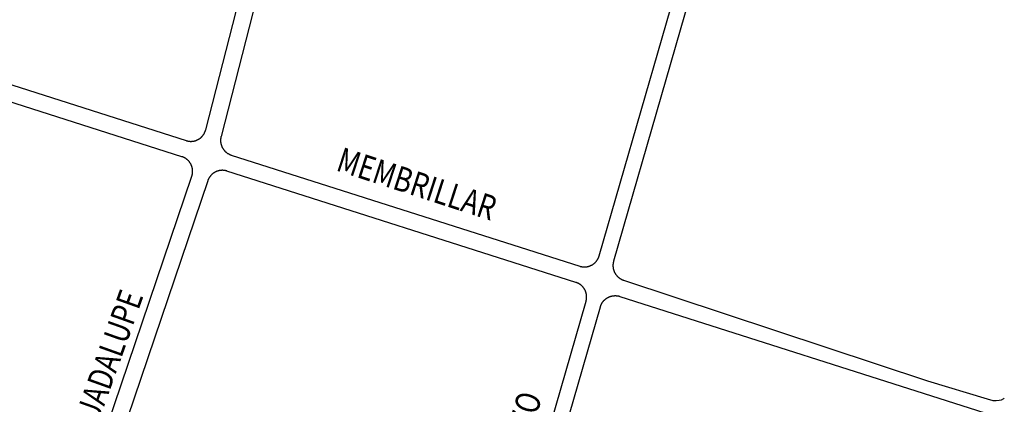
# Model space of a CAD drawing. Units: millimetres. Extents: x -335 to 4379, y -3733 to 4039.
# Drawn here: x 1538 to 1859, y -171 to -46 of the extents above; entities that cross this region are included whole.
import ezdxf

# ---------------------------------------------------------------- set-up
doc = ezdxf.new("R2010")
doc.units = ezdxf.units.MM
for name, color, linetype in [('CALL-HORMIGON', 255, 'Continuous'), ('HOR-HOR', 255, 'Continuous'), ('NOM-SAN_FERNANDO', 2, 'Continuous')]:
    doc.layers.add(name, color=color, linetype=linetype)
doc.styles.add('ROMANS', font='romans.shx', dxfattribs={"height": 5.6})

msp = doc.modelspace()

# ---------------------------------------------------------------- linework, layer by layer
at = {"layer": 'CALL-HORMIGON', "color": 9}
for points in [[(1592.76, -85.05), (1592.84, -85.07), (1592.92, -85.1), (1593.01, -85.12), (1593.09, -85.14), (1593.18, -85.16), (1593.26, -85.18), (1593.35, -85.2), (1593.43, -85.21), (1593.52, -85.23), (1593.61, -85.24), (1593.69, -85.25), (1593.78, -85.26), (1593.87, -85.27), (1593.95, -85.27), (1594.04, -85.28), (1594.13, -85.28), (1594.22, -85.28), (1594.3, -85.28), (1594.39, -85.28), (1594.48, -85.28), (1594.57, -85.27), (1594.65, -85.27), (1594.74, -85.26), (1594.83, -85.25), (1594.91, -85.24), (1595, -85.23), (1595.09, -85.22), (1595.17, -85.2), (1595.26, -85.19), (1595.34, -85.17), (1595.43, -85.15), (1595.51, -85.13), (1595.6, -85.11), (1595.68, -85.08), (1595.76, -85.06), (1595.85, -85.03), (1595.93, -85), (1596.01, -84.97), (1596.09, -84.94), (1596.18, -84.91), (1596.26, -84.87), (1596.34, -84.84), (1596.41, -84.8), (1596.49, -84.76), (1596.57, -84.72), (1596.65, -84.68), (1596.72, -84.64), (1596.8, -84.6), (1596.88, -84.55), (1596.95, -84.51), (1597.02, -84.46), (1597.1, -84.41), (1597.17, -84.36), (1597.24, -84.31), (1597.31, -84.26), (1597.38, -84.2), (1597.44, -84.15), (1597.51, -84.09), (1597.58, -84.04), (1597.64, -83.98), (1597.71, -83.92), (1597.77, -83.86), (1597.83, -83.8), (1597.89, -83.74), (1597.95, -83.67), (1598.01, -83.61), (1598.07, -83.54), (1598.12, -83.47), (1598.18, -83.41), (1598.23, -83.34), (1598.29, -83.27), (1598.34, -83.2), (1598.39, -83.13), (1598.44, -83.05), (1598.49, -82.98), (1598.53, -82.91), (1598.58, -82.83), (1598.62, -82.76), (1598.66, -82.68), (1598.7, -82.6), (1598.74, -82.53), (1598.78, -82.45), (1598.82, -82.37), (1598.86, -82.29), (1598.89, -82.21), (1598.92, -82.13), (1598.95, -82.05), (1598.98, -81.97), (1599.01, -81.88), (1599.04, -81.8), (1599.07, -81.72), (1599.09, -81.63), (1599.12, -81.53)], [(1592.76, -85.05), (1592.84, -85.07), (1592.92, -85.1), (1593.01, -85.12), (1593.09, -85.14), (1593.18, -85.16), (1593.26, -85.18), (1593.35, -85.2), (1593.43, -85.21), (1593.52, -85.23), (1593.61, -85.24), (1593.69, -85.25), (1593.78, -85.26), (1593.87, -85.27), (1593.95, -85.27), (1594.04, -85.28), (1594.13, -85.28), (1594.22, -85.28), (1594.3, -85.28), (1594.39, -85.28), (1594.48, -85.28), (1594.57, -85.27), (1594.65, -85.27), (1594.74, -85.26), (1594.83, -85.25), (1594.91, -85.24), (1595, -85.23), (1595.09, -85.22), (1595.17, -85.2), (1595.26, -85.19), (1595.34, -85.17), (1595.43, -85.15), (1595.51, -85.13), (1595.6, -85.11), (1595.68, -85.08), (1595.76, -85.06), (1595.85, -85.03), (1595.93, -85), (1596.01, -84.97), (1596.09, -84.94), (1596.18, -84.91), (1596.26, -84.87), (1596.34, -84.84), (1596.41, -84.8), (1596.49, -84.76), (1596.57, -84.72), (1596.65, -84.68), (1596.72, -84.64), (1596.8, -84.6), (1596.88, -84.55), (1596.95, -84.51), (1597.02, -84.46), (1597.1, -84.41), (1597.17, -84.36), (1597.24, -84.31), (1597.31, -84.26), (1597.38, -84.2), (1597.44, -84.15), (1597.51, -84.09), (1597.58, -84.04), (1597.64, -83.98), (1597.71, -83.92), (1597.77, -83.86), (1597.83, -83.8), (1597.89, -83.74), (1597.95, -83.67), (1598.01, -83.61), (1598.07, -83.54), (1598.12, -83.47), (1598.18, -83.41), (1598.23, -83.34), (1598.29, -83.27), (1598.34, -83.2), (1598.39, -83.13), (1598.44, -83.05), (1598.49, -82.98), (1598.53, -82.91), (1598.58, -82.83), (1598.62, -82.76), (1598.66, -82.68), (1598.7, -82.6), (1598.74, -82.53), (1598.78, -82.45), (1598.82, -82.37), (1598.86, -82.29), (1598.89, -82.21), (1598.92, -82.13), (1598.95, -82.05), (1598.98, -81.97), (1599.01, -81.88), (1599.04, -81.8), (1599.07, -81.72), (1599.09, -81.63), (1599.12, -81.53)], [(1604.13, -83.73), (1604.11, -83.81), (1604.09, -83.9), (1604.07, -83.98), (1604.05, -84.07), (1604.04, -84.15), (1604.03, -84.24), (1604.01, -84.32), (1604, -84.41), (1603.99, -84.5), (1603.99, -84.58), (1603.98, -84.67), (1603.98, -84.76), (1603.97, -84.85), (1603.97, -84.93), (1603.97, -85.02), (1603.97, -85.11), (1603.98, -85.19), (1603.98, -85.28), (1603.99, -85.37), (1603.99, -85.46), (1604, -85.54), (1604.01, -85.63), (1604.03, -85.72), (1604.04, -85.8), (1604.06, -85.89), (1604.07, -85.97), (1604.09, -86.06), (1604.11, -86.14), (1604.13, -86.23), (1604.15, -86.31), (1604.18, -86.4), (1604.2, -86.48), (1604.23, -86.56), (1604.26, -86.64), (1604.29, -86.73), (1604.32, -86.81), (1604.35, -86.89), (1604.39, -86.97), (1604.42, -87.05), (1604.46, -87.13), (1604.5, -87.21), (1604.54, -87.28), (1604.58, -87.36), (1604.62, -87.44), (1604.67, -87.51), (1604.71, -87.59), (1604.76, -87.66), (1604.8, -87.73), (1604.85, -87.81), (1604.9, -87.88), (1604.95, -87.95), (1605.01, -88.02), (1605.06, -88.09), (1605.12, -88.15), (1605.17, -88.22), (1605.23, -88.29), (1605.29, -88.35), (1605.35, -88.41), (1605.41, -88.48), (1605.47, -88.54), (1605.53, -88.6), (1605.6, -88.66), (1605.66, -88.72), (1605.73, -88.77), (1605.79, -88.83), (1605.86, -88.88), (1605.93, -88.94), (1606, -88.99), (1606.07, -89.04), (1606.14, -89.09), (1606.21, -89.14), (1606.29, -89.19), (1606.36, -89.23), (1606.44, -89.28), (1606.51, -89.32), (1606.59, -89.36), (1606.66, -89.4), (1606.74, -89.44), (1606.82, -89.48), (1606.9, -89.52), (1606.98, -89.55), (1607.06, -89.59), (1607.14, -89.62), (1607.22, -89.65), (1607.3, -89.68), (1607.45, -89.73)], [(1604.13, -83.73), (1604.11, -83.81), (1604.09, -83.9), (1604.07, -83.98), (1604.05, -84.07), (1604.04, -84.15), (1604.03, -84.24), (1604.01, -84.32), (1604, -84.41), (1603.99, -84.5), (1603.99, -84.58), (1603.98, -84.67), (1603.98, -84.76), (1603.97, -84.85), (1603.97, -84.93), (1603.97, -85.02), (1603.97, -85.11), (1603.98, -85.19), (1603.98, -85.28), (1603.99, -85.37), (1603.99, -85.46), (1604, -85.54), (1604.01, -85.63), (1604.03, -85.72), (1604.04, -85.8), (1604.06, -85.89), (1604.07, -85.97), (1604.09, -86.06), (1604.11, -86.14), (1604.13, -86.23), (1604.15, -86.31), (1604.18, -86.4), (1604.2, -86.48), (1604.23, -86.56), (1604.26, -86.64), (1604.29, -86.73), (1604.32, -86.81), (1604.35, -86.89), (1604.39, -86.97), (1604.42, -87.05), (1604.46, -87.13), (1604.5, -87.21), (1604.54, -87.28), (1604.58, -87.36), (1604.62, -87.44), (1604.67, -87.51), (1604.71, -87.59), (1604.76, -87.66), (1604.8, -87.73), (1604.85, -87.81), (1604.9, -87.88), (1604.95, -87.95), (1605.01, -88.02), (1605.06, -88.09), (1605.12, -88.15), (1605.17, -88.22), (1605.23, -88.29), (1605.29, -88.35), (1605.35, -88.41), (1605.41, -88.48), (1605.47, -88.54), (1605.53, -88.6), (1605.6, -88.66), (1605.66, -88.72), (1605.73, -88.77), (1605.79, -88.83), (1605.86, -88.88), (1605.93, -88.94), (1606, -88.99), (1606.07, -89.04), (1606.14, -89.09), (1606.21, -89.14), (1606.29, -89.19), (1606.36, -89.23), (1606.44, -89.28), (1606.51, -89.32), (1606.59, -89.36), (1606.66, -89.4), (1606.74, -89.44), (1606.82, -89.48), (1606.9, -89.52), (1606.98, -89.55), (1607.06, -89.59), (1607.14, -89.62), (1607.22, -89.65), (1607.3, -89.68), (1607.45, -89.73)], [(1594.61, -96.65), (1594.63, -96.57), (1594.66, -96.48), (1594.68, -96.4), (1594.71, -96.31), (1594.73, -96.23), (1594.75, -96.14), (1594.77, -96.06), (1594.78, -95.97), (1594.8, -95.89), (1594.81, -95.8), (1594.83, -95.72), (1594.84, -95.63), (1594.85, -95.54), (1594.85, -95.46), (1594.86, -95.37), (1594.87, -95.28), (1594.87, -95.19), (1594.87, -95.11), (1594.87, -95.02), (1594.87, -94.93), (1594.87, -94.85), (1594.86, -94.76), (1594.86, -94.67), (1594.85, -94.58), (1594.84, -94.5), (1594.83, -94.41), (1594.82, -94.33), (1594.81, -94.24), (1594.79, -94.15), (1594.78, -94.07), (1594.76, -93.98), (1594.74, -93.9), (1594.72, -93.81), (1594.7, -93.73), (1594.67, -93.64), (1594.65, -93.56), (1594.62, -93.48), (1594.59, -93.39), (1594.56, -93.31), (1594.53, -93.23), (1594.5, -93.15), (1594.47, -93.07), (1594.43, -92.99), (1594.4, -92.91), (1594.36, -92.83), (1594.32, -92.75), (1594.28, -92.68), (1594.24, -92.6), (1594.19, -92.52), (1594.15, -92.45), (1594.1, -92.38), (1594.05, -92.3), (1594.01, -92.23), (1593.96, -92.16), (1593.91, -92.09), (1593.85, -92.02), (1593.8, -91.95), (1593.75, -91.88), (1593.69, -91.81), (1593.63, -91.75), (1593.58, -91.68), (1593.52, -91.62), (1593.46, -91.56), (1593.39, -91.49), (1593.33, -91.43), (1593.27, -91.37), (1593.2, -91.31), (1593.14, -91.26), (1593.07, -91.2), (1593, -91.14), (1592.94, -91.09), (1592.87, -91.04), (1592.8, -90.99), (1592.73, -90.94), (1592.65, -90.89), (1592.58, -90.84), (1592.51, -90.79), (1592.43, -90.75), (1592.36, -90.7), (1592.28, -90.66), (1592.2, -90.62), (1592.13, -90.58), (1592.05, -90.54), (1591.97, -90.5), (1591.89, -90.47), (1591.81, -90.43), (1591.73, -90.4), (1591.65, -90.37), (1591.57, -90.34), (1591.48, -90.31), (1591.39, -90.28)], [(1594.61, -96.65), (1594.63, -96.57), (1594.66, -96.48), (1594.68, -96.4), (1594.71, -96.31), (1594.73, -96.23), (1594.75, -96.14), (1594.77, -96.06), (1594.78, -95.97), (1594.8, -95.89), (1594.81, -95.8), (1594.83, -95.72), (1594.84, -95.63), (1594.85, -95.54), (1594.85, -95.46), (1594.86, -95.37), (1594.87, -95.28), (1594.87, -95.19), (1594.87, -95.11), (1594.87, -95.02), (1594.87, -94.93), (1594.87, -94.85), (1594.86, -94.76), (1594.86, -94.67), (1594.85, -94.58), (1594.84, -94.5), (1594.83, -94.41), (1594.82, -94.33), (1594.81, -94.24), (1594.79, -94.15), (1594.78, -94.07), (1594.76, -93.98), (1594.74, -93.9), (1594.72, -93.81), (1594.7, -93.73), (1594.67, -93.64), (1594.65, -93.56), (1594.62, -93.48), (1594.59, -93.39), (1594.56, -93.31), (1594.53, -93.23), (1594.5, -93.15), (1594.47, -93.07), (1594.43, -92.99), (1594.4, -92.91), (1594.36, -92.83), (1594.32, -92.75), (1594.28, -92.68), (1594.24, -92.6), (1594.19, -92.52), (1594.15, -92.45), (1594.1, -92.38), (1594.05, -92.3), (1594.01, -92.23), (1593.96, -92.16), (1593.91, -92.09), (1593.85, -92.02), (1593.8, -91.95), (1593.75, -91.88), (1593.69, -91.81), (1593.63, -91.75), (1593.58, -91.68), (1593.52, -91.62), (1593.46, -91.56), (1593.39, -91.49), (1593.33, -91.43), (1593.27, -91.37), (1593.2, -91.31), (1593.14, -91.26), (1593.07, -91.2), (1593, -91.14), (1592.94, -91.09), (1592.87, -91.04), (1592.8, -90.99), (1592.73, -90.94), (1592.65, -90.89), (1592.58, -90.84), (1592.51, -90.79), (1592.43, -90.75), (1592.36, -90.7), (1592.28, -90.66), (1592.2, -90.62), (1592.13, -90.58), (1592.05, -90.54), (1591.97, -90.5), (1591.89, -90.47), (1591.81, -90.43), (1591.73, -90.4), (1591.65, -90.37), (1591.57, -90.34), (1591.48, -90.31), (1591.39, -90.28)], [(1606.06, -94.96), (1605.98, -94.93), (1605.9, -94.91), (1605.81, -94.88), (1605.73, -94.86), (1605.64, -94.84), (1605.56, -94.82), (1605.47, -94.81), (1605.39, -94.79), (1605.3, -94.78), (1605.21, -94.77), (1605.13, -94.75), (1605.04, -94.75), (1604.95, -94.74), (1604.87, -94.73), (1604.78, -94.73), (1604.69, -94.72), (1604.61, -94.72), (1604.52, -94.72), (1604.43, -94.72), (1604.34, -94.72), (1604.26, -94.73), (1604.17, -94.73), (1604.08, -94.74), (1604, -94.75), (1603.91, -94.76), (1603.82, -94.77), (1603.74, -94.79), (1603.65, -94.8), (1603.57, -94.82), (1603.48, -94.84), (1603.39, -94.85), (1603.31, -94.88), (1603.23, -94.9), (1603.14, -94.92), (1603.06, -94.95), (1602.98, -94.97), (1602.89, -95), (1602.81, -95.03), (1602.73, -95.06), (1602.65, -95.09), (1602.57, -95.13), (1602.49, -95.16), (1602.41, -95.2), (1602.33, -95.24), (1602.25, -95.28), (1602.17, -95.32), (1602.1, -95.36), (1602.02, -95.4), (1601.95, -95.45), (1601.87, -95.49), (1601.8, -95.54), (1601.73, -95.59), (1601.66, -95.64), (1601.59, -95.69), (1601.52, -95.74), (1601.45, -95.8), (1601.38, -95.85), (1601.31, -95.91), (1601.25, -95.96), (1601.18, -96.02), (1601.12, -96.08), (1601.05, -96.14), (1600.99, -96.2), (1600.93, -96.27), (1600.87, -96.33), (1600.81, -96.39), (1600.75, -96.46), (1600.7, -96.53), (1600.64, -96.59), (1600.59, -96.66), (1600.54, -96.73), (1600.48, -96.8), (1600.43, -96.87), (1600.39, -96.95), (1600.34, -97.02), (1600.29, -97.09), (1600.25, -97.17), (1600.2, -97.24), (1600.16, -97.32), (1600.12, -97.4), (1600.08, -97.47), (1600.04, -97.55), (1600, -97.63), (1599.97, -97.71), (1599.93, -97.79), (1599.9, -97.87), (1599.87, -97.95), (1599.81, -98.12)], [(1606.06, -94.96), (1605.98, -94.93), (1605.9, -94.91), (1605.81, -94.88), (1605.73, -94.86), (1605.64, -94.84), (1605.56, -94.82), (1605.47, -94.81), (1605.39, -94.79), (1605.3, -94.78), (1605.21, -94.77), (1605.13, -94.75), (1605.04, -94.75), (1604.95, -94.74), (1604.87, -94.73), (1604.78, -94.73), (1604.69, -94.72), (1604.61, -94.72), (1604.52, -94.72), (1604.43, -94.72), (1604.34, -94.72), (1604.26, -94.73), (1604.17, -94.73), (1604.08, -94.74), (1604, -94.75), (1603.91, -94.76), (1603.82, -94.77), (1603.74, -94.79), (1603.65, -94.8), (1603.57, -94.82), (1603.48, -94.84), (1603.39, -94.85), (1603.31, -94.88), (1603.23, -94.9), (1603.14, -94.92), (1603.06, -94.95), (1602.98, -94.97), (1602.89, -95), (1602.81, -95.03), (1602.73, -95.06), (1602.65, -95.09), (1602.57, -95.13), (1602.49, -95.16), (1602.41, -95.2), (1602.33, -95.24), (1602.25, -95.28), (1602.17, -95.32), (1602.1, -95.36), (1602.02, -95.4), (1601.95, -95.45), (1601.87, -95.49), (1601.8, -95.54), (1601.73, -95.59), (1601.66, -95.64), (1601.59, -95.69), (1601.52, -95.74), (1601.45, -95.8), (1601.38, -95.85), (1601.31, -95.91), (1601.25, -95.96), (1601.18, -96.02), (1601.12, -96.08), (1601.05, -96.14), (1600.99, -96.2), (1600.93, -96.27), (1600.87, -96.33), (1600.81, -96.39), (1600.75, -96.46), (1600.7, -96.53), (1600.64, -96.59), (1600.59, -96.66), (1600.54, -96.73), (1600.48, -96.8), (1600.43, -96.87), (1600.39, -96.95), (1600.34, -97.02), (1600.29, -97.09), (1600.25, -97.17), (1600.2, -97.24), (1600.16, -97.32), (1600.12, -97.4), (1600.08, -97.47), (1600.04, -97.55), (1600, -97.63), (1599.97, -97.71), (1599.93, -97.79), (1599.9, -97.87), (1599.87, -97.95), (1599.81, -98.12)], [(1721.07, -125.95), (1721.16, -125.98), (1721.24, -126), (1721.33, -126.03), (1721.41, -126.05), (1721.5, -126.07), (1721.58, -126.09), (1721.67, -126.1), (1721.75, -126.12), (1721.84, -126.13), (1721.93, -126.15), (1722.01, -126.16), (1722.1, -126.17), (1722.19, -126.17), (1722.27, -126.18), (1722.36, -126.18), (1722.45, -126.19), (1722.54, -126.19), (1722.62, -126.19), (1722.71, -126.19), (1722.8, -126.19), (1722.88, -126.18), (1722.97, -126.18), (1723.06, -126.17), (1723.15, -126.16), (1723.23, -126.15), (1723.32, -126.14), (1723.4, -126.12), (1723.49, -126.11), (1723.58, -126.09), (1723.66, -126.07), (1723.75, -126.05), (1723.83, -126.03), (1723.92, -126.01), (1724, -125.99), (1724.08, -125.96), (1724.17, -125.94), (1724.25, -125.91), (1724.33, -125.88), (1724.41, -125.85), (1724.49, -125.81), (1724.57, -125.78), (1724.65, -125.74), (1724.73, -125.71), (1724.81, -125.67), (1724.89, -125.63), (1724.97, -125.59), (1725.04, -125.55), (1725.12, -125.5), (1725.19, -125.46), (1725.27, -125.41), (1725.34, -125.37), (1725.41, -125.32), (1725.49, -125.27), (1725.56, -125.22), (1725.63, -125.16), (1725.7, -125.11), (1725.76, -125.06), (1725.83, -125), (1725.9, -124.94), (1725.96, -124.88), (1726.03, -124.82), (1726.09, -124.76), (1726.15, -124.7), (1726.21, -124.64), (1726.27, -124.58), (1726.33, -124.51), (1726.39, -124.45), (1726.44, -124.38), (1726.5, -124.31), (1726.55, -124.24), (1726.61, -124.17), (1726.66, -124.1), (1726.71, -124.03), (1726.76, -123.96), (1726.8, -123.89), (1726.85, -123.81), (1726.9, -123.74), (1726.94, -123.66), (1726.98, -123.59), (1727.02, -123.51), (1727.06, -123.43), (1727.1, -123.35), (1727.14, -123.27), (1727.17, -123.19), (1727.21, -123.11), (1727.24, -123.03), (1727.27, -122.95), (1727.3, -122.87), (1727.33, -122.79), (1727.36, -122.7), (1727.4, -122.58)], [(1721.07, -125.95), (1721.16, -125.98), (1721.24, -126), (1721.33, -126.03), (1721.41, -126.05), (1721.5, -126.07), (1721.58, -126.09), (1721.67, -126.1), (1721.75, -126.12), (1721.84, -126.13), (1721.93, -126.15), (1722.01, -126.16), (1722.1, -126.17), (1722.19, -126.17), (1722.27, -126.18), (1722.36, -126.18), (1722.45, -126.19), (1722.54, -126.19), (1722.62, -126.19), (1722.71, -126.19), (1722.8, -126.19), (1722.88, -126.18), (1722.97, -126.18), (1723.06, -126.17), (1723.15, -126.16), (1723.23, -126.15), (1723.32, -126.14), (1723.4, -126.12), (1723.49, -126.11), (1723.58, -126.09), (1723.66, -126.07), (1723.75, -126.05), (1723.83, -126.03), (1723.92, -126.01), (1724, -125.99), (1724.08, -125.96), (1724.17, -125.94), (1724.25, -125.91), (1724.33, -125.88), (1724.41, -125.85), (1724.49, -125.81), (1724.57, -125.78), (1724.65, -125.74), (1724.73, -125.71), (1724.81, -125.67), (1724.89, -125.63), (1724.97, -125.59), (1725.04, -125.55), (1725.12, -125.5), (1725.19, -125.46), (1725.27, -125.41), (1725.34, -125.37), (1725.41, -125.32), (1725.49, -125.27), (1725.56, -125.22), (1725.63, -125.16), (1725.7, -125.11), (1725.76, -125.06), (1725.83, -125), (1725.9, -124.94), (1725.96, -124.88), (1726.03, -124.82), (1726.09, -124.76), (1726.15, -124.7), (1726.21, -124.64), (1726.27, -124.58), (1726.33, -124.51), (1726.39, -124.45), (1726.44, -124.38), (1726.5, -124.31), (1726.55, -124.24), (1726.61, -124.17), (1726.66, -124.1), (1726.71, -124.03), (1726.76, -123.96), (1726.8, -123.89), (1726.85, -123.81), (1726.9, -123.74), (1726.94, -123.66), (1726.98, -123.59), (1727.02, -123.51), (1727.06, -123.43), (1727.1, -123.35), (1727.14, -123.27), (1727.17, -123.19), (1727.21, -123.11), (1727.24, -123.03), (1727.27, -122.95), (1727.3, -122.87), (1727.33, -122.79), (1727.36, -122.7), (1727.4, -122.58)], [(1732.09, -124.36), (1732.06, -124.45), (1732.04, -124.53), (1732.02, -124.62), (1732, -124.7), (1731.98, -124.79), (1731.97, -124.87), (1731.95, -124.96), (1731.94, -125.04), (1731.93, -125.13), (1731.92, -125.22), (1731.91, -125.3), (1731.9, -125.39), (1731.9, -125.48), (1731.89, -125.57), (1731.89, -125.65), (1731.89, -125.74), (1731.89, -125.83), (1731.89, -125.91), (1731.9, -126), (1731.9, -126.09), (1731.91, -126.18), (1731.92, -126.26), (1731.93, -126.35), (1731.94, -126.44), (1731.95, -126.52), (1731.97, -126.61), (1731.98, -126.69), (1732, -126.78), (1732.02, -126.87), (1732.04, -126.95), (1732.06, -127.03), (1732.08, -127.12), (1732.11, -127.2), (1732.13, -127.29), (1732.16, -127.37), (1732.19, -127.45), (1732.22, -127.53), (1732.25, -127.61), (1732.29, -127.69), (1732.32, -127.77), (1732.36, -127.85), (1732.39, -127.93), (1732.43, -128.01), (1732.47, -128.09), (1732.51, -128.17), (1732.56, -128.24), (1732.6, -128.32), (1732.65, -128.39), (1732.69, -128.47), (1732.74, -128.54), (1732.79, -128.61), (1732.84, -128.68), (1732.89, -128.75), (1732.95, -128.82), (1733, -128.89), (1733.06, -128.96), (1733.11, -129.02), (1733.17, -129.09), (1733.23, -129.15), (1733.29, -129.22), (1733.35, -129.28), (1733.41, -129.34), (1733.48, -129.4), (1733.54, -129.46), (1733.61, -129.52), (1733.67, -129.57), (1733.74, -129.63), (1733.81, -129.68), (1733.88, -129.74), (1733.95, -129.79), (1734.02, -129.84), (1734.09, -129.89), (1734.16, -129.94), (1734.24, -129.98), (1734.31, -130.03), (1734.39, -130.07), (1734.46, -130.12), (1734.54, -130.16), (1734.62, -130.2), (1734.69, -130.24), (1734.77, -130.28), (1734.85, -130.31), (1734.93, -130.35), (1735.01, -130.38), (1735.09, -130.41), (1735.17, -130.44), (1735.26, -130.47), (1735.37, -130.51)], [(1732.09, -124.36), (1732.06, -124.45), (1732.04, -124.53), (1732.02, -124.62), (1732, -124.7), (1731.98, -124.79), (1731.97, -124.87), (1731.95, -124.96), (1731.94, -125.04), (1731.93, -125.13), (1731.92, -125.22), (1731.91, -125.3), (1731.9, -125.39), (1731.9, -125.48), (1731.89, -125.57), (1731.89, -125.65), (1731.89, -125.74), (1731.89, -125.83), (1731.89, -125.91), (1731.9, -126), (1731.9, -126.09), (1731.91, -126.18), (1731.92, -126.26), (1731.93, -126.35), (1731.94, -126.44), (1731.95, -126.52), (1731.97, -126.61), (1731.98, -126.69), (1732, -126.78), (1732.02, -126.87), (1732.04, -126.95), (1732.06, -127.03), (1732.08, -127.12), (1732.11, -127.2), (1732.13, -127.29), (1732.16, -127.37), (1732.19, -127.45), (1732.22, -127.53), (1732.25, -127.61), (1732.29, -127.69), (1732.32, -127.77), (1732.36, -127.85), (1732.39, -127.93), (1732.43, -128.01), (1732.47, -128.09), (1732.51, -128.17), (1732.56, -128.24), (1732.6, -128.32), (1732.65, -128.39), (1732.69, -128.47), (1732.74, -128.54), (1732.79, -128.61), (1732.84, -128.68), (1732.89, -128.75), (1732.95, -128.82), (1733, -128.89), (1733.06, -128.96), (1733.11, -129.02), (1733.17, -129.09), (1733.23, -129.15), (1733.29, -129.22), (1733.35, -129.28), (1733.41, -129.34), (1733.48, -129.4), (1733.54, -129.46), (1733.61, -129.52), (1733.67, -129.57), (1733.74, -129.63), (1733.81, -129.68), (1733.88, -129.74), (1733.95, -129.79), (1734.02, -129.84), (1734.09, -129.89), (1734.16, -129.94), (1734.24, -129.98), (1734.31, -130.03), (1734.39, -130.07), (1734.46, -130.12), (1734.54, -130.16), (1734.62, -130.2), (1734.69, -130.24), (1734.77, -130.28), (1734.85, -130.31), (1734.93, -130.35), (1735.01, -130.38), (1735.09, -130.41), (1735.17, -130.44), (1735.26, -130.47), (1735.37, -130.51)], [(1723.13, -137.38), (1723.15, -137.29), (1723.17, -137.21), (1723.19, -137.13), (1723.21, -137.04), (1723.23, -136.95), (1723.24, -136.87), (1723.26, -136.78), (1723.27, -136.7), (1723.28, -136.61), (1723.29, -136.52), (1723.3, -136.44), (1723.31, -136.35), (1723.31, -136.26), (1723.32, -136.18), (1723.32, -136.09), (1723.32, -136), (1723.32, -135.91), (1723.32, -135.83), (1723.31, -135.74), (1723.31, -135.65), (1723.3, -135.56), (1723.29, -135.48), (1723.28, -135.39), (1723.27, -135.3), (1723.26, -135.22), (1723.25, -135.13), (1723.23, -135.05), (1723.21, -134.96), (1723.19, -134.88), (1723.17, -134.79), (1723.15, -134.71), (1723.13, -134.62), (1723.1, -134.54), (1723.08, -134.45), (1723.05, -134.37), (1723.02, -134.29), (1722.99, -134.21), (1722.96, -134.13), (1722.93, -134.05), (1722.89, -133.97), (1722.86, -133.89), (1722.82, -133.81), (1722.78, -133.73), (1722.74, -133.65), (1722.7, -133.57), (1722.65, -133.5), (1722.61, -133.42), (1722.57, -133.35), (1722.52, -133.28), (1722.47, -133.2), (1722.42, -133.13), (1722.37, -133.06), (1722.32, -132.99), (1722.27, -132.92), (1722.21, -132.85), (1722.16, -132.78), (1722.1, -132.72), (1722.04, -132.65), (1721.98, -132.59), (1721.92, -132.52), (1721.86, -132.46), (1721.8, -132.4), (1721.74, -132.34), (1721.67, -132.28), (1721.61, -132.22), (1721.54, -132.17), (1721.47, -132.11), (1721.4, -132.06), (1721.34, -132), (1721.27, -131.95), (1721.19, -131.9), (1721.12, -131.85), (1721.05, -131.8), (1720.98, -131.76), (1720.9, -131.71), (1720.83, -131.67), (1720.75, -131.62), (1720.67, -131.58), (1720.6, -131.54), (1720.52, -131.5), (1720.44, -131.46), (1720.36, -131.43), (1720.28, -131.39), (1720.2, -131.36), (1720.12, -131.33), (1720.04, -131.3), (1719.96, -131.27), (1719.84, -131.23)], [(1723.13, -137.38), (1723.15, -137.29), (1723.17, -137.21), (1723.19, -137.13), (1723.21, -137.04), (1723.23, -136.95), (1723.24, -136.87), (1723.26, -136.78), (1723.27, -136.7), (1723.28, -136.61), (1723.29, -136.52), (1723.3, -136.44), (1723.31, -136.35), (1723.31, -136.26), (1723.32, -136.18), (1723.32, -136.09), (1723.32, -136), (1723.32, -135.91), (1723.32, -135.83), (1723.31, -135.74), (1723.31, -135.65), (1723.3, -135.56), (1723.29, -135.48), (1723.28, -135.39), (1723.27, -135.3), (1723.26, -135.22), (1723.25, -135.13), (1723.23, -135.05), (1723.21, -134.96), (1723.19, -134.88), (1723.17, -134.79), (1723.15, -134.71), (1723.13, -134.62), (1723.1, -134.54), (1723.08, -134.45), (1723.05, -134.37), (1723.02, -134.29), (1722.99, -134.21), (1722.96, -134.13), (1722.93, -134.05), (1722.89, -133.97), (1722.86, -133.89), (1722.82, -133.81), (1722.78, -133.73), (1722.74, -133.65), (1722.7, -133.57), (1722.65, -133.5), (1722.61, -133.42), (1722.57, -133.35), (1722.52, -133.28), (1722.47, -133.2), (1722.42, -133.13), (1722.37, -133.06), (1722.32, -132.99), (1722.27, -132.92), (1722.21, -132.85), (1722.16, -132.78), (1722.1, -132.72), (1722.04, -132.65), (1721.98, -132.59), (1721.92, -132.52), (1721.86, -132.46), (1721.8, -132.4), (1721.74, -132.34), (1721.67, -132.28), (1721.61, -132.22), (1721.54, -132.17), (1721.47, -132.11), (1721.4, -132.06), (1721.34, -132), (1721.27, -131.95), (1721.19, -131.9), (1721.12, -131.85), (1721.05, -131.8), (1720.98, -131.76), (1720.9, -131.71), (1720.83, -131.67), (1720.75, -131.62), (1720.67, -131.58), (1720.6, -131.54), (1720.52, -131.5), (1720.44, -131.46), (1720.36, -131.43), (1720.28, -131.39), (1720.2, -131.36), (1720.12, -131.33), (1720.04, -131.3), (1719.96, -131.27), (1719.84, -131.23)], [(1727.81, -139.16), (1727.84, -139.08), (1727.87, -139), (1727.89, -138.91), (1727.92, -138.83), (1727.95, -138.75), (1727.99, -138.67), (1728.02, -138.59), (1728.05, -138.51), (1728.09, -138.43), (1728.13, -138.35), (1728.17, -138.27), (1728.21, -138.19), (1728.25, -138.12), (1728.29, -138.04), (1728.34, -137.97), (1728.38, -137.89), (1728.43, -137.82), (1728.48, -137.75), (1728.53, -137.67), (1728.58, -137.6), (1728.63, -137.53), (1728.68, -137.46), (1728.74, -137.4), (1728.79, -137.33), (1728.85, -137.26), (1728.91, -137.2), (1728.97, -137.13), (1729.03, -137.07), (1729.09, -137.01), (1729.15, -136.95), (1729.22, -136.89), (1729.28, -136.83), (1729.35, -136.77), (1729.41, -136.71), (1729.48, -136.66), (1729.55, -136.6), (1729.62, -136.55), (1729.69, -136.5), (1729.76, -136.45), (1729.83, -136.4), (1729.9, -136.35), (1729.98, -136.3), (1730.05, -136.26), (1730.13, -136.21), (1730.2, -136.17), (1730.28, -136.13), (1730.36, -136.09), (1730.44, -136.05), (1730.52, -136.01), (1730.6, -135.98), (1730.68, -135.94), (1730.76, -135.91), (1730.84, -135.88), (1730.92, -135.85), (1731, -135.82), (1731.09, -135.79), (1731.17, -135.77), (1731.25, -135.74), (1731.34, -135.72), (1731.42, -135.7), (1731.51, -135.68), (1731.59, -135.66), (1731.68, -135.64), (1731.76, -135.62), (1731.85, -135.61), (1731.94, -135.6), (1732.02, -135.59), (1732.11, -135.58), (1732.2, -135.57), (1732.28, -135.56), (1732.37, -135.56), (1732.46, -135.55), (1732.54, -135.55), (1732.63, -135.55), (1732.72, -135.55), (1732.81, -135.55), (1732.89, -135.56), (1732.98, -135.56), (1733.07, -135.57), (1733.15, -135.58), (1733.24, -135.59), (1733.33, -135.6), (1733.41, -135.61), (1733.5, -135.63), (1733.59, -135.64), (1733.67, -135.66), (1733.76, -135.68), (1733.84, -135.7), (1733.93, -135.72), (1734.01, -135.75), (1734.14, -135.79)], [(1727.81, -139.16), (1727.84, -139.08), (1727.87, -139), (1727.89, -138.91), (1727.92, -138.83), (1727.95, -138.75), (1727.99, -138.67), (1728.02, -138.59), (1728.05, -138.51), (1728.09, -138.43), (1728.13, -138.35), (1728.17, -138.27), (1728.21, -138.19), (1728.25, -138.12), (1728.29, -138.04), (1728.34, -137.97), (1728.38, -137.89), (1728.43, -137.82), (1728.48, -137.75), (1728.53, -137.67), (1728.58, -137.6), (1728.63, -137.53), (1728.68, -137.46), (1728.74, -137.4), (1728.79, -137.33), (1728.85, -137.26), (1728.91, -137.2), (1728.97, -137.13), (1729.03, -137.07), (1729.09, -137.01), (1729.15, -136.95), (1729.22, -136.89), (1729.28, -136.83), (1729.35, -136.77), (1729.41, -136.71), (1729.48, -136.66), (1729.55, -136.6), (1729.62, -136.55), (1729.69, -136.5), (1729.76, -136.45), (1729.83, -136.4), (1729.9, -136.35), (1729.98, -136.3), (1730.05, -136.26), (1730.13, -136.21), (1730.2, -136.17), (1730.28, -136.13), (1730.36, -136.09), (1730.44, -136.05), (1730.52, -136.01), (1730.6, -135.98), (1730.68, -135.94), (1730.76, -135.91), (1730.84, -135.88), (1730.92, -135.85), (1731, -135.82), (1731.09, -135.79), (1731.17, -135.77), (1731.25, -135.74), (1731.34, -135.72), (1731.42, -135.7), (1731.51, -135.68), (1731.59, -135.66), (1731.68, -135.64), (1731.76, -135.62), (1731.85, -135.61), (1731.94, -135.6), (1732.02, -135.59), (1732.11, -135.58), (1732.2, -135.57), (1732.28, -135.56), (1732.37, -135.56), (1732.46, -135.55), (1732.54, -135.55), (1732.63, -135.55), (1732.72, -135.55), (1732.81, -135.55), (1732.89, -135.56), (1732.98, -135.56), (1733.07, -135.57), (1733.15, -135.58), (1733.24, -135.59), (1733.33, -135.6), (1733.41, -135.61), (1733.5, -135.63), (1733.59, -135.64), (1733.67, -135.66), (1733.76, -135.68), (1733.84, -135.7), (1733.93, -135.72), (1734.01, -135.75), (1734.14, -135.79)]]:
    msp.add_lwpolyline(points, dxfattribs=at)
at = {"layer": 'HOR-HOR', "color": 9}
for points in [[(1635.06, 36.81), (1604.13, -83.73)], [(1727.4, -122.58), (1761.59, -4.14)], [(1766.24, -6.05), (1732.09, -124.36)], [(1599.12, -81.53), (1617.95, -8.14)], [(1474.16, -47.24), (1592.76, -85.05)], [(1591.39, -90.28), (1472.32, -52.32)], [(1607.45, -89.73), (1721.07, -125.95)], [(1719.84, -131.23), (1606.06, -94.96)], [(1555.48, -212.09), (1594.61, -96.65)], [(1599.81, -98.12), (1560.6, -213.8)], [(1735.37, -130.51), (1834.43, -163.27)], [(1688.68, -256.71), (1723.13, -137.38)], [(1734.14, -135.79), (1855.48, -174.47)], [(1693.3, -258.73), (1727.81, -139.16)], [(1834.43, -163.27), (1853.9, -169.15), (1855.78, -169.73), (1856.77, -169.75), (1857.77, -169.65), (1858.55, -169.47), (1859.29, -169.08), (1859.47, -168.96)]]:
    msp.add_lwpolyline(points, dxfattribs=at)

# ---------------------------------------------------------------- texts
at = {"layer": 'NOM-SAN_FERNANDO', "color": 9, "style": 'ROMANS', "width": 0.8}
for s, rotation, p in [('MEMBRILLAR', 342.02, (1641.27, -94.67)), ('GUADALUPE', 70.37, (1561.89, -183.34)), ('OLEGARIO LAZO', 72.94, (1689.54, -231.57))]:
    msp.add_text(s, height=8, rotation=rotation, dxfattribs=at).set_placement(p)

doc.saveas('drawing.dxf')
